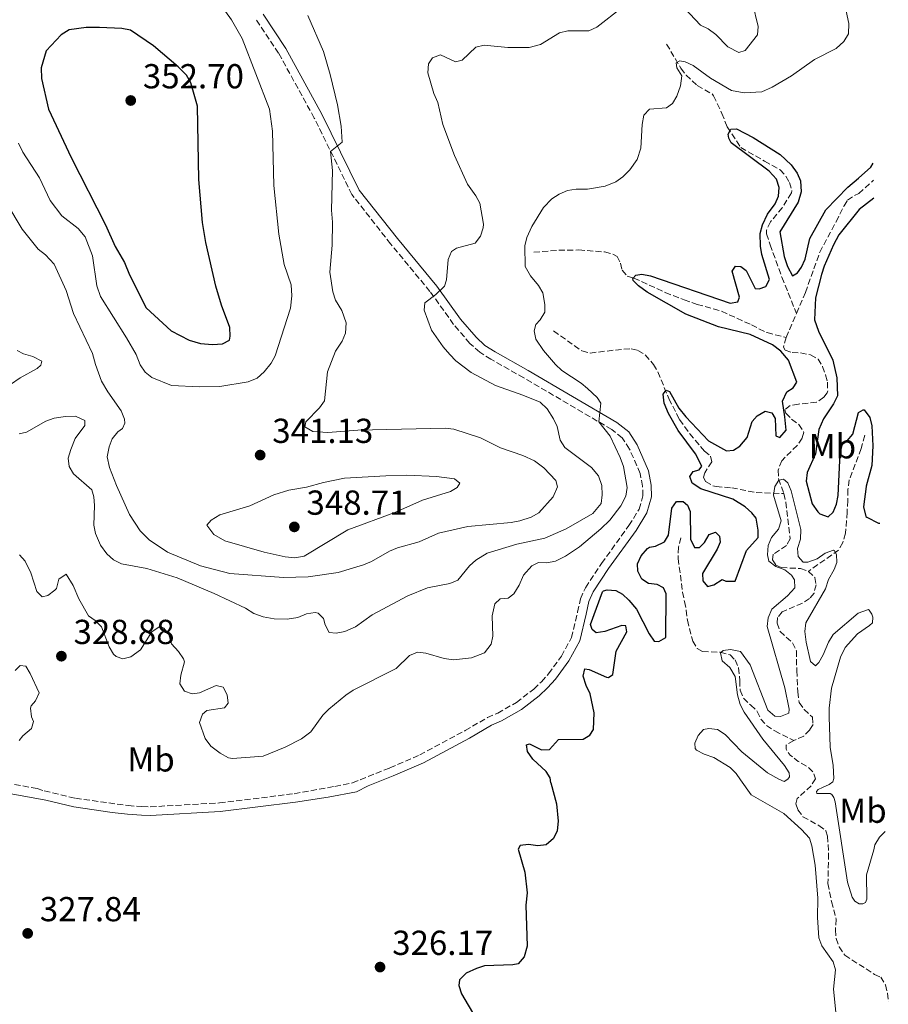
# Model space of a CAD drawing. Units: metres. Extents: x 621981 to 625458, y 4678601 to 4680975.
# Drawn here: x 625195 to 625446, y 4679357 to 4679641 of the extents above; entities that cross this region are included whole.
import ezdxf
from ezdxf.enums import TextEntityAlignment as Align

# ---------------------------------------------------------------- set-up
doc = ezdxf.new("R2010")
doc.units = ezdxf.units.M
doc.header["$MEASUREMENT"] = 0
doc.linetypes.add('DGN Style 3', pattern=[2.435890702152634, 1.739921930109024, -0.6959687720436097])
for name, color, linetype, lineweight in [('Barranco lineal', 142, 'DGN Style 3', 13), ('Camino', 7, 'DGN Style 3', 0), ('Cota de punto acotado terreno', 7, 'Continuous', 0), ('Curva de nivel directora', 30, 'Continuous', 30), ('Curva de nivel intermedia', 30, 'Continuous', 0), ('Etiqueta de uso rústico', 92, 'Continuous', 0), ('Margen derecho', 7, 'Continuous', 0), ('Punto acotado terreno (símbolo)', 7, 'Continuous', 0)]:
    doc.layers.add(name, color=color, linetype=linetype, lineweight=lineweight)
doc.styles.add('Style-Arial', font='arial.ttf')

# ---------------------------------------------------------------- blocks, each defined once
blk = doc.blocks.new('5PATER')
at = {"layer": 'Punto acotado terreno (símbolo)', "linetype": 'Continuous', "lineweight": 0}
h = blk.add_hatch(color=51, dxfattribs=at)
edge = h.paths.add_edge_path()
edge.add_ellipse((0, 0), major_axis=(-0.1095731443231308, -0.1110710700762829), ratio=0.9994222409660317, start_angle=0, end_angle=360)

msp = doc.modelspace()

# ---------------------------------------------------------------- linework, layer by layer
at = {"layer": 'Barranco lineal', "color": 142, "linetype": 'DGN Style 3', "lineweight": 13, "extrusion": (-0.01420341864559048, -0.01277643967372445, 0.9998174960901823), "elevation": -68348.12060471087, "flags": 128}
msp.add_lwpolyline([(625378.5488886635, 4679099.291973228), (625382.8300193578, 4679103.1422875)], dxfattribs=at)
at = {"layer": 'Barranco lineal', "color": 142, "linetype": 'DGN Style 3', "lineweight": 13, "extrusion": (-0.01396108276106219, -0.03276388781192872, 0.9993656066843537), "elevation": -161730.5102384689, "flags": 128}
msp.add_lwpolyline([(-1259056.222974978, 4547300.900075785), (-1259056.222974978, 4547308.481282812)], dxfattribs=at)
at = {"layer": 'Barranco lineal', "color": 142, "linetype": 'DGN Style 3', "lineweight": 13, "elevation": 317.2700000000041, "flags": 128}
msp.add_lwpolyline([(625418.2800000003, 4679432.779999999), (625416.1399999997, 4679431.449999999), (625416.0499999998, 4679430.25), (625417.2699999996, 4679428.539999999), (625419.5700000003, 4679426.74), (625422.2000000002, 4679425.26), (625423.9900000002, 4679423.550000001), (625424.5300000003, 4679421.75)], dxfattribs=at)
at = {"layer": 'Barranco lineal', "color": 142, "linetype": 'DGN Style 3', "lineweight": 13}
for points in [[(625381.6100000005, 4679633.74, 330.6900000000023), (625385.7199999997, 4679626.77, 329.6600000000035), (625387.2199999997, 4679624.800000001, 329.3800000000047), (625390.4600000001, 4679621.75, 328.6300000000047), (625394.7199999997, 4679619.350000001, 327.2899999999936), (625395.1699999999, 4679618.800000001, 327.0800000000018), (625397.5199999996, 4679613.74, 325.5299999999988), (625399.0999999996, 4679609.869999999, 325.0099999999948), (625402.9900000002, 4679603.869999999, 324.0200000000041), (625409.8700000001, 4679599.970000001, 323.9799999999959), (625414.3499999996, 4679597.439999999, 323.4700000000012), (625416.0300000003, 4679595.65, 323.4700000000012), (625417.0099999999, 4679593.800000001, 323.4700000000012), (625417.7300000006, 4679591.359999999, 323.0200000000041), (625417.5999999996, 4679590.779999999, 322.9499999999971), (625414.9800000006, 4679586.529999999, 322.9799999999959), (625411.5599999997, 4679582.449999999, 322.429999999993), (625410.4100000003, 4679580.07, 322.4499999999971), (625410.4199999999, 4679578.970000001, 322.429999999993), (625411.4500000002, 4679575.84, 321.9199999999983), (625414.8799999999, 4679566.449999999, 321.9499999999971), (625419.0700000003, 4679556.029999999, 321.6699999999983)], [(625419.0700000003, 4679556.029999999, 321.6699999999983), (625421.6299999999, 4679562.039999999, 321.9199999999983), (625425.7800000003, 4679573.689999999, 322.9499999999971), (625430.5199999996, 4679582.480000001, 322.4199999999983), (625432.7800000003, 4679587.050000001, 323.1999999999971), (625433.7699999996, 4679588.66, 323.4700000000012), (625435.7999999998, 4679590.050000001, 323.7599999999948), (625437.0499999998, 4679590.619999999, 323.7899999999936)], [(625343.25, 4679573.67, 327.6000000000058), (625350.5, 4679574.220000001, 327.0800000000018), (625356.2400000002, 4679574.32, 326.570000000007), (625363.6900000004, 4679573.75, 325.7799999999988), (625366.0999999996, 4679573.130000001, 325.570000000007), (625367.3099999997, 4679572.430000001, 325.5299999999988), (625368.3200000003, 4679570.5, 325.5299999999988), (625368.7800000003, 4679568.449999999, 325.5299999999988), (625370.2199999997, 4679566.74, 325.0200000000041), (625372.1799999997, 4679566.230000001, 325.0200000000041), (625381.2100000001, 4679562.050000001, 324.0800000000018), (625386.6299999999, 4679559.949999999, 323.3899999999995), (625390.3799999999, 4679558.619999999, 322.9499999999971), (625397.4600000001, 4679556.67, 322.4400000000023), (625406.0700000003, 4679552.689999999, 321.9199999999983), (625410.5800000001, 4679550.460000001, 322.0399999999936), (625416.0999999996, 4679549.060000001, 321.3999999999942)], [(625348.9900000002, 4679550.949999999, 328.8699999999953), (625357.1399999997, 4679545.189999999, 326.2899999999936), (625359.5800000001, 4679544.59, 326.2899999999936), (625369.2599999999, 4679545.730000001, 326.2899999999936), (625371.4199999999, 4679545.76, 325.6499999999942), (625373.3300000001, 4679545.359999999, 325.6499999999942), (625375.4199999999, 4679544.050000001, 325.1199999999953), (625377.8300000001, 4679541.279999999, 325), (625379.1100000005, 4679539.15, 325), (625382.2400000002, 4679531.42, 324.8899999999995), (625385.3499999996, 4679525.359999999, 324.3500000000058), (625388.2699999996, 4679521.310000001, 324.3500000000058), (625392.5099999999, 4679516.289999999, 324.3500000000058), (625394.2699999996, 4679514.850000001, 323.7100000000065), (625394.6399999997, 4679513.210000001, 323.7100000000065), (625392.6100000005, 4679509.970000001, 323.7100000000065), (625392.29, 4679508.75, 323.7100000000065), (625392.8300000001, 4679507.550000001, 323.7100000000065), (625394.9800000006, 4679506.230000001, 323.3000000000029), (625395.8799999999, 4679506.039999999, 323.0599999999977), (625400.3899999997, 4679505.680000001, 321.7700000000041), (625407.4299999997, 4679504.32, 321.1300000000047), (625415.4100000003, 4679504, 319.8500000000058)], [(625416.0999999996, 4679549.060000001, 321.3999999999942), (625415.2800000003, 4679546.230000001, 321.3999999999942), (625415.8200000003, 4679545.369999999, 321.3999999999942), (625417.79, 4679544.76, 321.3999999999942), (625420.25, 4679544.630000001, 320.9199999999983), (625423.1200000001, 4679544.029999999, 320.8800000000047), (625425.2999999998, 4679542.82, 320.8800000000047), (625426.6200000001, 4679540.699999999, 320.8800000000047), (625427.4699999997, 4679538.289999999, 320.8800000000047), (625428, 4679536.15, 320.8800000000047), (625428.0700000003, 4679533.630000001, 320.8800000000047), (625427.9400000004, 4679533.109999999, 320.8800000000047), (625426.9900000002, 4679531.800000001, 320.8800000000047), (625424.8899999997, 4679530.4, 320.8800000000047), (625419.6600000003, 4679529.84, 320.8800000000047), (625417.2300000006, 4679529.470000001, 320.3899999999995), (625415.6799999997, 4679528.15, 320.3699999999953), (625416.0199999996, 4679527.180000001, 320.3699999999953), (625417.6699999999, 4679525.480000001, 320.3699999999953), (625419.75, 4679523.99, 320.3699999999953), (625421.1900000004, 4679521.74, 320.3699999999953), (625420.6799999997, 4679520, 320.3699999999953), (625419.2800000003, 4679517.92, 320.3699999999953), (625414.8200000003, 4679513.52, 320.3699999999953), (625413.79, 4679510.789999999, 320.3699999999953), (625413.9100000003, 4679508.289999999, 320.3699999999953), (625415.4100000003, 4679504, 319.8500000000058)], [(625438.7999999998, 4679520.84, 323.1000000000058), (625437.7300000006, 4679517.02, 322.429999999993), (625434.2999999998, 4679507.980000001, 322.429999999993), (625433.9100000003, 4679505.16, 322.429999999993), (625433.8499999996, 4679502.02, 321.9199999999983), (625433.6900000004, 4679498.66, 321.9199999999983), (625433.2400000002, 4679492.58, 320.8800000000047), (625432.4199999999, 4679489.859999999, 320.8800000000047), (625431.2199999997, 4679487.720000001, 320.3800000000047), (625422.5, 4679481.57, 318.8399999999965)], [(625415.4100000003, 4679504, 319.8500000000058), (625415.9699999997, 4679501.550000001, 319.8500000000058), (625417.25, 4679490.92, 319.3300000000018), (625416.1900000004, 4679489.060000001, 319.3300000000018), (625412.3399999999, 4679486.51, 319.3300000000018), (625412.1399999997, 4679484.880000001, 319.3300000000018), (625413.1399999997, 4679483.380000001, 319.3300000000018), (625414.6699999999, 4679482.65, 319.3300000000018), (625420.2000000002, 4679482.41, 319.3300000000018), (625422.5, 4679481.57, 318.8399999999965)], [(625385.7300000006, 4679491.279999999, 323.4700000000012), (625385.0099999999, 4679488.560000001, 323.4700000000012), (625384.9500000002, 4679485.310000001, 322.9499999999971), (625386.1900000004, 4679475.59, 322.9499999999971), (625386.7800000003, 4679472.880000001, 322.429999999993), (625387.25, 4679470.41, 322.429999999993), (625387.6200000001, 4679467.49, 321.9199999999983), (625389.1299999999, 4679461.449999999, 321.9199999999983), (625390.4600000001, 4679459.300000001, 321.3999999999942), (625391.9900000002, 4679458.460000001, 320.8800000000047), (625397.0700000003, 4679458.220000001, 320.8800000000047), (625399.9100000003, 4679457.5, 320.3699999999953), (625401.3399999999, 4679456.01, 319.8500000000058), (625402.3700000001, 4679453.720000001, 319.8500000000058), (625402.7400000002, 4679450.08, 319.8500000000058), (625402.7800000003, 4679447.26, 319.3300000000018), (625403.7699999996, 4679444.949999999, 319.3300000000018), (625405.8799999999, 4679442.980000001, 319.3300000000018), (625407.75, 4679441.17, 318.820000000007), (625408.7599999999, 4679438.91, 318.820000000007), (625410.4400000004, 4679437.119999999, 318.3500000000058), (625412.8399999999, 4679435.51, 318.3300000000018), (625418.2800000003, 4679432.779999999, 317.2700000000041)], [(625422.5, 4679481.57, 318.8399999999965), (625424.3600000005, 4679479.77, 318.820000000007), (625424.7100000001, 4679477.720000001, 318.820000000007), (625424.1399999997, 4679475.289999999, 318.820000000007), (625422.8200000003, 4679473.789999999, 318.820000000007), (625420.7599999999, 4679472.369999999, 318.820000000007), (625414.9800000006, 4679469.880000001, 318.820000000007), (625413.5999999996, 4679468.230000001, 318.820000000007), (625413.5199999996, 4679466.600000001, 318.820000000007), (625414.3200000003, 4679464.26, 318.320000000007), (625417.9400000004, 4679460.930000001, 318.3000000000029), (625419.04, 4679458.66, 318.3000000000029), (625419.1500000004, 4679452.939999999, 318.3000000000029), (625419.4699999997, 4679446.77, 317.7899999999936), (625419.8399999999, 4679443.74, 317.7899999999936), (625421.2800000003, 4679441.75, 317.2899999999936), (625423.7000000002, 4679439.470000001, 317.2700000000041), (625423.8399999999, 4679437.42, 317.2700000000041), (625422.8899999997, 4679435.880000001, 317.2700000000041), (625421.1900000004, 4679434.060000001, 317.2700000000041), (625418.2800000003, 4679432.779999999, 317.2700000000041)], [(625424.5300000003, 4679421.75, 317.2700000000041), (625423.3200000003, 4679419.720000001, 316.9400000000023), (625419.2599999999, 4679416.01, 316.9400000000023), (625418.8899999997, 4679414.5, 316.9400000000023), (625419.4800000006, 4679412.779999999, 316.9400000000023), (625420.9400000004, 4679410.76, 316.6100000000006), (625425.54, 4679408.230000001, 316.6000000000058), (625427.5199999996, 4679406.710000001, 316.6000000000058), (625428.0499999998, 4679405.199999999, 316.2700000000041), (625428.3099999997, 4679400.130000001, 316.2700000000041), (625428.1600000003, 4679391.460000001, 316.2700000000041), (625429.2000000002, 4679386.26, 316.2700000000041), (625430.5099999999, 4679381.199999999, 315.9400000000023), (625430.2800000003, 4679378.17, 315.9400000000023), (625430.5499999998, 4679375.609999999, 315.9400000000023), (625431.4000000004, 4679373.26, 315.9400000000023), (625433.0300000003, 4679370.83, 315.9400000000023), (625441.5499999998, 4679365.279999999, 316.0899999999965)], [(625441.5499999998, 4679365.279999999, 316.0899999999965), (625443.4199999999, 4679364.5, 316.0500000000029), (625444.7300000006, 4679362.25, 316.0099999999948), (625445.29, 4679359.810000001, 315.9700000000012), (625445.5599999997, 4679357.33, 315.9199999999983)]]:
    msp.add_polyline3d(points, dxfattribs=at)
at = {"layer": 'Camino', "color": 7, "linetype": 'DGN Style 3', "lineweight": 0}
for points in [[(625285.9099999988, 4679419.530000003, 327.2499999999999), (625290.9600000002, 4679420.550000003, 327.2499999999999), (625301.7600000007, 4679424.88, 326.7400000000052), (625310.3599999994, 4679428.61, 326.7400000000052), (625323.48, 4679435.630000001, 327.2499999999999), (625329.9100000005, 4679439.38, 326.2200000000011), (625332.8799999988, 4679440.670000004, 326.2200000000011), (625338.3099999982, 4679443.770000001, 326.2200000000011), (625343.2500000001, 4679447.600000002, 326.2200000000011), (625345.4899999975, 4679449.730000001, 326.2200000000011), (625347.5700000008, 4679452.020000001, 326.2200000000011), (625351.2699999999, 4679457.06, 326.2200000000011), (625354.1700000013, 4679462.469999999, 326.2200000000011), (625355.9400000015, 4679469.780000002, 326.2200000000011), (625356.7300000006, 4679473.670000004, 325.6999999999972), (625358.1900000002, 4679476.870000003, 325.6999999999972), (625362.8199999991, 4679483.850000002, 326.2200000000011), (625370.7299999995, 4679494.77, 327.2499999999999), (625373.6399999997, 4679499.520000001, 326.7400000000052), (625374.7600000016, 4679503.41, 326.7400000000052), (625374.6599999989, 4679506.170000004, 326.7400000000052), (625373.9499999981, 4679509.830000003, 326.7400000000052), (625370.8999999971, 4679516.870000003, 327.7700000000042), (625368.8200000006, 4679520.13, 328.800000000003), (625365.8000000009, 4679522.49, 329.3200000000071), (625340.4299999992, 4679537.410000003, 332.9299999999931), (625330.9099999998, 4679542.81, 332.9299999999931), (625327.6799999998, 4679544.789999999, 333.449999999997), (625324.839999999, 4679547.38, 333.449999999997), (625320.1499999973, 4679552.850000002, 333.449999999997), (625313.3199999988, 4679562.38, 335.5200000000042), (625301.9699999986, 4679576.109999999, 336.550000000003), (625290.8199999996, 4679590.289999999, 338.1000000000058), (625279.9600000009, 4679612.4, 341.1999999999971), (625269.6499999978, 4679631.13, 343.7799999999989), (625263.2100000004, 4679640.800000003, 343.7799999999989)], [(625193.4599999995, 4679420.070000002, 326.7400000000052), (625200.0199999998, 4679418.899999999, 327.2499999999999), (625202.0699999994, 4679418.210000002, 327.1000000000059)], [(625202.0699999994, 4679418.210000002, 327.1000000000059), (625211.0599999992, 4679416.080000003, 327.1000000000059), (625226.2499999995, 4679413.960000001, 327.1000000000059), (625230.2500000005, 4679413.690000002, 327.7500000000001), (625232.6499999989, 4679413.63, 327.7500000000001), (625252.609999999, 4679414.75, 327.7500000000001), (625274.1600000006, 4679417.410000003, 327.8099999999976), (625285.9099999988, 4679419.530000003, 327.2499999999999)]]:
    msp.add_polyline3d(points, dxfattribs=at)
at = {"layer": 'Curva de nivel directora', "color": 30, "linetype": 'Continuous', "lineweight": 30, "flags": 128}
for points, elevation in [([(625218.0199999996, 4679638.529999999), (625214.1900000008, 4679638.480000001), (625209.2199999997, 4679637.860000002), (625206.9100000008, 4679636.420000002), (625202.5999999992, 4679631.800000002), (625201.1399999995, 4679626.930000001), (625201.2099999988, 4679623.820000002), (625203.2999999986, 4679615.000000002), (625209.7699999996, 4679600.980000001), (625219.6799999981, 4679581.619999999), (625222.480000001, 4679575.28), (625225.1599999988, 4679570.75), (625226.5999999982, 4679567.12), (625231.4100000006, 4679557.62), (625238.6199999991, 4679551.030000002), (625243.8899999997, 4679548.330000001), (625247.1500000008, 4679547.32), (625250.5700000006, 4679547.050000003), (625253.5099999999, 4679547.270000001), (625255.4900000002, 4679548.260000002), (625255.7299999993, 4679549.470000001), (625255.5899999986, 4679551.980000001), (625253.1599999989, 4679558.440000001), (625251.5099999993, 4679563.880000001), (625248.6399999993, 4679576.520000001), (625247.7499999999, 4679582.27), (625246.6299999999, 4679594.630000004), (625246.2199999987, 4679615.850000001), (625244.339999999, 4679622.59), (625243.0699999993, 4679624.74), (625240.7000000001, 4679627.190000001), (625233.5899999999, 4679633.220000001), (625226.9400000002, 4679637.730000001), (625224.4799999993, 4679638.230000002), (625218.0199999996, 4679638.529999999)], 350), ([(625416.7999999988, 4679542.52), (625414.5199999989, 4679545.140000002), (625412.1899999998, 4679546.949999999), (625405.6999999988, 4679549.960000004), (625396.5300000003, 4679552.160000003), (625387.12, 4679555.83), (625375.98, 4679562.16), (625373.4999999988, 4679564.000000002), (625371.9199999986, 4679565.539999999), (625371.8299999991, 4679566.060000001), (625372.759999999, 4679567.02), (625374.4899999991, 4679567.310000001), (625376.9500000001, 4679566.86), (625399.9199999986, 4679558.970000001), (625402.1699999995, 4679559.350000001), (625402.6700000003, 4679560.750000002), (625400.5600000002, 4679568.160000001), (625401.49, 4679569.650000002), (625403.0500000002, 4679569.59), (625404.5399999988, 4679568.4), (625407.1299999993, 4679563.240000002), (625408.2600000004, 4679563.09), (625410.2400000007, 4679563.810000001), (625411.2499999988, 4679565.820000002), (625409.0599999983, 4679572.980000001), (625408.6499999993, 4679575.45), (625408.6000000001, 4679579.109999999), (625409.2799999996, 4679581.61), (625410.6799999988, 4679584.680000001), (625412.9000000006, 4679587.59), (625413.9099999988, 4679589.880000001), (625414.0299999993, 4679592.380000002), (625413.35, 4679594.789999999), (625411.1799999995, 4679597.100000001), (625400.2199999981, 4679605.24), (625399.5900000001, 4679606.62), (625399.4000000001, 4679607.740000002), (625400.16, 4679609.140000002), (625401.7200000002, 4679609.250000001), (625406.6100000008, 4679606.810000002), (625414.3499999989, 4679601.850000001), (625417.5699999998, 4679598.850000001), (625419.2499999985, 4679596.53), (625420.27, 4679594.240000002), (625420.4299999987, 4679591.100000001), (625419.51, 4679588.100000001), (625414.2399999994, 4679579.560000001), (625415.48, 4679572.470000001), (625416.479999999, 4679569.54), (625417.9099999998, 4679566.880000001), (625419.3699999992, 4679567.680000001), (625420.5499999993, 4679569.350000001), (625421.5700000008, 4679571.640000002), (625422.9299999998, 4679577.62), (625427.5700000002, 4679585.92), (625433.8699999988, 4679592.430000001), (625436.9299999988, 4679595.03)], 325), ([(625436.9299999988, 4679595.03), (625440.5000000006, 4679598.220000003), (625441.2400000005, 4679599.380000004)], 325), ([(625441.4199999992, 4679589.270000001), (625437.1900000003, 4679586.020000001)], 325), ([(625437.1900000003, 4679586.020000001), (625431.3200000008, 4679578.7), (625429.7200000003, 4679575.820000002), (625427.0400000003, 4679569.630000002), (625426.3099999994, 4679567.24), (625424.5899999985, 4679560.49), (625424.2599999999, 4679554.170000001), (625425.3999999998, 4679550.880000001), (625429.5599999994, 4679542.550000001), (625430.6799999992, 4679537.45), (625430.9299999997, 4679532.190000001), (625429.7599999984, 4679529.900000001), (625426.8599999994, 4679525.57), (625425.4800000002, 4679522.520000001), (625424.5300000003, 4679515.520000001), (625422.19, 4679510.109999999), (625421.8999999994, 4679507.619999999), (625423.5800000003, 4679501.07), (625425.1899999996, 4679498.710000002), (625425.8499999989, 4679498.130000001), (625428.2000000004, 4679497.300000002), (625429.6499999987, 4679498.62), (625430.639999999, 4679500.92), (625431.0599999991, 4679503.45), (625431.639999998, 4679515.550000002), (625432.2500000005, 4679517.970000001), (625432.4599999984, 4679518.340000002), (625433.7399999992, 4679519.220000002), (625435.2999999993, 4679521.2), (625436.9899999991, 4679527.420000001), (625438.2799999989, 4679528.220000001), (625438.6199999986, 4679528.200000001)], 325), ([(625414.2300000006, 4679520.210000002), (625416.1100000005, 4679522.32), (625415.699999999, 4679526.189999999), (625415.0300000008, 4679530.699999999), (625416.3200000004, 4679533.42), (625418.0799999996, 4679534.550000001), (625419.1599999992, 4679536.170000002), (625416.7999999988, 4679542.52)], 325), ([(625348.1899999998, 4679420.520000001), (625348.0099999988, 4679421.949999999), (625346.8099999985, 4679423.779999999), (625342.9799999996, 4679427.36), (625341.4299999984, 4679429.630000002), (625341.1899999992, 4679431.490000002), (625342.0900000001, 4679431.850000001), (625345.5399999989, 4679430.050000002), (625347.8300000001, 4679430.17), (625350.4299999995, 4679433.070000002), (625357.4900000005, 4679433.140000001), (625359.4199999995, 4679434.300000001), (625360.4799999989, 4679435.960000002), (625360.7299999993, 4679440.760000001), (625359.5800000003, 4679446.210000002), (625358.3699999988, 4679448.619999999), (625357.5499999986, 4679451.29), (625357.989999999, 4679453.420000001), (625359.2499999995, 4679453.220000002), (625364.2499999997, 4679451.060000001), (625364.7900000005, 4679450.970000001), (625366.0699999991, 4679451.82), (625367.0899999985, 4679458.580000003), (625370.1599999995, 4679464.100000001), (625369.8299999987, 4679465.87), (625368.7099999988, 4679465.939999999), (625363.749999999, 4679464.260000001), (625361.2799999992, 4679463.850000001), (625360.0999999989, 4679464.76), (625359.6899999998, 4679466.230000001), (625363.1499999999, 4679475.680000001), (625363.4299999994, 4679475.990000002), (625364.4699999987, 4679476.220000002), (625366.9599999987, 4679476.050000002), (625368.8600000008, 4679474.95), (625370.7499999995, 4679473.310000001), (625372.8799999997, 4679470.640000001), (625376.57, 4679463.500000001), (625377.9800000003, 4679461.390000002), (625379.3499999982, 4679461.34), (625381.4099999992, 4679462.5), (625381.5099999997, 4679475.07), (625380.7000000007, 4679476.87), (625378.8699999999, 4679477.800000002), (625376.3499999987, 4679478.100000001), (625374.4299999987, 4679479.370000001), (625373.2899999986, 4679481.600000001), (625373.2300000006, 4679483.77), (625374.2299999997, 4679486.050000002), (625376.0599999981, 4679488.190000001), (625376.6999999996, 4679488.590000001), (625378.4299999997, 4679488.880000002), (625381.0099999991, 4679490.130000001), (625382.1899999992, 4679492.060000001), (625383.1500000004, 4679499.810000001), (625384.4600000002, 4679501.710000002), (625386.369999999, 4679501.74), (625387.5999999985, 4679500.720000002), (625388.4099999998, 4679498.83), (625388.5399999993, 4679490.859999999), (625389.619999999, 4679488.45), (625391.0899999996, 4679488.480000001), (625392.5400000003, 4679489.890000002), (625393.8899999983, 4679492.25), (625395.6999999986, 4679492.880000001), (625396.8399999986, 4679491.77), (625397.0399999997, 4679490.039999999), (625396.2100000004, 4679487.949999999), (625391.9900000005, 4679480.949999999), (625392.0199999996, 4679478.87), (625393.4299999999, 4679477.25), (625395.2499999994, 4679477.710000004), (625397.6499999999, 4679479.220000002), (625398.6899999992, 4679478.720000001), (625401.3800000005, 4679478.760000001), (625404.6599999995, 4679487.640000002), (625408.019999999, 4679491.350000001), (625407.99, 4679493.510000001), (625407.4199999999, 4679496.880000002), (625406.1799999994, 4679498.510000001), (625404.3099999985, 4679500.170000002), (625400.6600000008, 4679502.4), (625391.5099999999, 4679505.380000002), (625388.9699999985, 4679507.070000002), (625388.3299999993, 4679508.970000002), (625389.2599999991, 4679510.370000001), (625390.9899999991, 4679510.830000001), (625391.7499999991, 4679511.970000001), (625389.8899999994, 4679515.470000002), (625384.9000000005, 4679522.210000004), (625382.149999999, 4679527.15), (625380.8899999983, 4679530.160000001), (625380.5899999988, 4679532.670000001), (625381.4400000004, 4679533.890000002), (625382.4799999997, 4679533.480000001), (625385.1599999998, 4679528.67), (625387.1099999989, 4679526.189999999), (625393.7099999993, 4679519.270000001), (625398.8700000005, 4679516.33), (625400.8599999996, 4679516.530000002), (625402.7500000006, 4679517.690000001)], 325), ([(625402.7500000006, 4679517.690000001), (625404.8799999985, 4679520.230000001), (625406.2699999989, 4679524.850000001), (625407.7199999995, 4679526.430000001), (625410.0399999997, 4679527.77), (625411.9500000007, 4679527.28), (625412.9299999997, 4679525.730000001), (625413.0999999995, 4679520.710000001), (625414.2300000006, 4679520.210000002)], 325), ([(625438.6199999986, 4679528.200000001), (625440.2199999989, 4679526.01), (625440.8499999993, 4679523.59), (625441.1199999999, 4679517.78), (625440.78, 4679512.080000001), (625439.1699999984, 4679506.170000001)], 325), ([(625439.1699999984, 4679506.170000001), (625439.1500000006, 4679506.050000003), (625438.3799999994, 4679500.240000002), (625439.1199999992, 4679497.390000001), (625439.3899999997, 4679497.220000001)], 325), ([(625439.3899999997, 4679497.220000001), (625442.7000000001, 4679495.5), (625443.1000000001, 4679495.480000002)], 325), ([(625348.1899999998, 4679420.520000001), (625349.8799999997, 4679414.52), (625350.2899999986, 4679409.49), (625350.0099999993, 4679406.689999999), (625348.9599999988, 4679404.440000001), (625346.88, 4679402.670000001), (625344.4900000006, 4679402.350000001), (625341.7900000005, 4679402.750000001), (625339.3099999995, 4679402.51), (625338.7399999995, 4679401.420000001), (625340.6699999986, 4679394.750000002), (625341.3700000005, 4679388.779999999), (625341.0199999993, 4679385.240000002), (625341.3899999983, 4679373.45), (625340.5399999989, 4679370.360000002), (625338.8099999988, 4679368.289999999), (625337.2799999999, 4679367.980000001), (625329.0900000002, 4679367.76), (625326.7199999987, 4679366.99), (625323.7599999993, 4679365.600000001), (625321.8599999994, 4679363.670000001), (625321.6399999983, 4679362.070000002), (625322.4299999994, 4679359.680000002), (625326.5499999989, 4679352.67)], 325)]:
    msp.add_lwpolyline(points, dxfattribs=dict(at, elevation=elevation))
at = {"layer": 'Curva de nivel intermedia', "color": 30, "linetype": 'Continuous', "lineweight": 0, "flags": 128}
for points, elevation in [([(625383.7800000006, 4679647.340000001), (625391.3600000001, 4679639.230000001), (625393.5900000008, 4679638.109999999), (625395.7900000003, 4679636.459999999), (625399.2500000005, 4679632.949999998), (625402.4000000019, 4679631.350000001), (625404.2999999997, 4679631.899999999), (625407.8600000002, 4679636.380000001), (625408.000000001, 4679638.810000001), (625406.4200000007, 4679645.539999999)], 334.9999999999999), ([(625253.1299999999, 4679644.88), (625256.0700000013, 4679640.689999999), (625259.1800000004, 4679635.310000001), (625267.0100000004, 4679614.99), (625267.8600000021, 4679608.630000002), (625268.3200000002, 4679592.949999999), (625269.6900000003, 4679578.880000001), (625271.2800000017, 4679570.100000001), (625273.2500000009, 4679564.289999999), (625273.47, 4679561.08), (625273.0699999998, 4679557.49), (625268.6900000012, 4679543.810000001), (625267.4700000008, 4679541.63), (625265.4500000002, 4679539.16), (625263.4500000018, 4679537.359999998), (625260.9000000015, 4679536.31), (625252.6700000016, 4679534.970000001), (625246.7100000004, 4679534.789999999), (625238.8, 4679535.190000001), (625233.0600000002, 4679537.49), (625231.12, 4679539.06), (625229.7000000007, 4679541.199999998), (625228.5700000019, 4679544.130000001), (625225.8200000004, 4679548.95), (625218.3200000013, 4679560.880000001), (625217.2000000017, 4679563.970000001), (625215.9800000011, 4679572.619999998), (625213.8200000019, 4679578.099999999), (625211.8799999995, 4679580.499999999), (625207.1299999999, 4679584.179999999), (625203.7200000011, 4679588.609999998), (625200.6600000013, 4679595.180000001), (625195.86, 4679602.519999999), (625194.6100000006, 4679605.149999999)], 345.0000000000001), ([(625332.2000000017, 4679535.190000001), (625325.2100000001, 4679538.970000001), (625320.8300000012, 4679542.359999998), (625319.060000001, 4679544.150000001), (625317.1200000008, 4679546.38), (625313.7500000002, 4679551.179999999), (625311.6600000003, 4679556.949999999), (625311.8900000005, 4679559.029999998), (625315.030000001, 4679561.449999999), (625317.5299999998, 4679563.890000001), (625318.110000001, 4679565.720000001), (625318.6200000006, 4679571.529999999), (625319.5300000004, 4679573.850000001), (625320.99, 4679574.859999998), (625326.3400000011, 4679576.329999999), (625327.8699999999, 4679578.26), (625328.7000000014, 4679580.67), (625328.7700000006, 4679581.74), (625327.7200000001, 4679587.789999999), (625326.530000001, 4679589.99), (625324.1700000007, 4679593.279999998), (625320.390000001, 4679601.62), (625317.0400000004, 4679610.58), (625315.6400000011, 4679616.88), (625314.480000001, 4679619.460000001), (625312.730000001, 4679625.409999998), (625312.9500000001, 4679628.02), (625314.0499999997, 4679629.77), (625316.3800000009, 4679630.67), (625320.7400000019, 4679628.659999998), (625322.6399999994, 4679629.119999999), (625326.5700000012, 4679632.829999999), (625329.0099999999, 4679633.390000001), (625335.750000001, 4679632.710000001), (625341.9900000016, 4679632.729999999), (625345.1800000013, 4679633.640000001), (625350.6700000009, 4679636.940000001), (625353.1000000006, 4679637.57), (625359.1500000012, 4679637.590000001), (625361.4500000011, 4679638.580000001), (625368.8300000017, 4679644.42)], 334.9999999999999), ([(625384.3399999995, 4679628.289999997), (625385.3699999999, 4679628.909999999), (625386.9400000012, 4679628.59), (625389.2300000022, 4679627.600000001), (625394.2900000005, 4679623.859999999), (625400.3299999998, 4679620.310000001), (625403.9800000022, 4679619.680000001), (625409.0600000005, 4679619.99), (625412.1000000003, 4679621.32), (625417.5900000001, 4679624.579999999), (625424.270000001, 4679629.269999999), (625430.5400000006, 4679632.49), (625432.7600000001, 4679634.52), (625434.1000000013, 4679636.689999999), (625434.1500000004, 4679639.66), (625432.8400000005, 4679645.960000001)], 330), ([(625221.6300000016, 4679519.819999998), (625220.7399999998, 4679517.489999999), (625220.2100000001, 4679514.630000001), (625220.9200000009, 4679511.58), (625222.8900000001, 4679506.32), (625226.6600000008, 4679497.980000001), (625229.7600000009, 4679493.23), (625232.3000000002, 4679490.699999999), (625237.5599999997, 4679487.119999998), (625247.0900000003, 4679483.140000001), (625255.6199999999, 4679480.949999999), (625271.1200000008, 4679479.809999999), (625278.1500000004, 4679479.999999999), (625286.8200000008, 4679481.230000001), (625294.1299999999, 4679483.460000001), (625296.4400000009, 4679484.4), (625301.6900000013, 4679487.399999999), (625304.0000000005, 4679488.359999998), (625310.2200000008, 4679490.130000001), (625315.810000001, 4679492.560000001), (625324.2199999997, 4679494.519999999), (625336.7100000001, 4679495.659999998), (625339.2699999993, 4679496.13), (625342.5100000004, 4679497.230000001), (625344.7099999997, 4679498.449999998), (625348.8300000014, 4679503.050000001), (625350.0800000008, 4679505.930000001), (625349.6200000005, 4679507.829999999), (625346.2000000007, 4679511.499999999), (625343.5200000005, 4679513.449999998), (625340.1100000018, 4679515), (625333.7000000014, 4679517.189999998), (625327.9400000013, 4679520.13), (625320.2099999998, 4679522.600000001), (625317.7000000019, 4679522.880000001), (625292.5499999995, 4679522.34), (625283.9100000005, 4679521.619999998), (625279.5600000009, 4679521.96), (625277.2000000004, 4679523.310000001), (625277.5300000013, 4679524.699999998), (625281.4500000018, 4679528.750000001), (625282.9500000017, 4679530.749999999), (625283.7899999998, 4679539.180000001), (625286.120000001, 4679545.109999999), (625287.9800000008, 4679548), (625288.9400000019, 4679550.310000001), (625289.19, 4679553.3), (625287.9500000017, 4679556.810000001), (625286.0600000008, 4679559.84), (625285.3299999998, 4679562.249999999), (625284.4600000004, 4679567.949999999), (625285.0700000006, 4679575.740000002), (625285.1800000002, 4679582.350000001), (625284.9499999998, 4679585.810000001), (625285.2000000002, 4679597.25), (625284.6000000011, 4679602.699999999), (625288.020000001, 4679605.439999999), (625287.6800000012, 4679610.029999998), (625286.6300000007, 4679616.159999999), (625284.560000001, 4679624.98), (625282.5700000017, 4679631.600000001), (625278.07, 4679641.940000001)], 340.0000000000001), ([(625242.5100000005, 4679455.430000001), (625241.440000002, 4679451.599999999), (625241.1800000005, 4679449.100000001), (625242.4700000002, 4679447.019999999), (625244.73, 4679446.189999999), (625246.810000001, 4679446.489999999), (625251.63, 4679448.640000001), (625253.6300000005, 4679448.15), (625254.8300000008, 4679445.959999999), (625255.0900000001, 4679443.499999999), (625254.0700000008, 4679442.180000001), (625248.9700000002, 4679441.409999998), (625247.6900000017, 4679440.350000001), (625246.8500000013, 4679437.98), (625248.4400000004, 4679433.349999999), (625250.1300000002, 4679431.119999998), (625252.8300000003, 4679429.079999999), (625255.24, 4679427.77), (625256.3799999999, 4679427.579999999), (625265.1799999997, 4679428.199999998), (625271.5800000012, 4679430.850000001), (625276.2599999995, 4679433.220000002), (625278.9599999996, 4679435.220000001), (625282.4300000009, 4679440.039999999), (625284.2000000011, 4679441.810000001), (625289.1000000006, 4679445.859999998), (625291.1799999994, 4679447.249999999), (625303.530000001, 4679453.539999999), (625307.4600000004, 4679457.33), (625309.6900000012, 4679458.230000001), (625312.1800000012, 4679457.989999999), (625317.4299999992, 4679456.449999999), (625320.1300000016, 4679456.060000001), (625325.3500000008, 4679456.619999999), (625329.020000001, 4679458.11), (625330.97, 4679460.570000002), (625331.4500000007, 4679462.909999999), (625331.2699999996, 4679468.720000001), (625332.0800000009, 4679472.199999998), (625333.6200000009, 4679473.609999998), (625335.8700000017, 4679473.820000002), (625337.5000000012, 4679475.050000001), (625339.0999999995, 4679477.59), (625340.36, 4679480.470000001), (625342.7400000005, 4679483.2), (625344.6300000015, 4679484.09), (625347.0600000012, 4679484.039999999), (625349.4999999997, 4679484.539999999), (625352.3899999998, 4679485.929999999), (625356.5100000014, 4679488.699999998), (625362.6700000016, 4679493.819999999), (625365.230000001, 4679496.380000001), (625368.3700000013, 4679500.5), (625369.88, 4679503.300000001), (625370.2100000009, 4679505.779999999), (625369.1500000014, 4679511.800000001), (625368.1600000013, 4679514.460000001), (625365.3600000006, 4679520.55), (625362.0900000005, 4679524.75), (625362.6100000013, 4679530.13), (625361.5400000006, 4679531.75), (625358.8200000003, 4679534.31), (625356.9100000015, 4679535.930000001), (625351.3700000005, 4679539.56), (625349.5600000002, 4679541.289999997), (625346.1200000001, 4679545.359999998), (625343.8600000005, 4679548.63), (625343.390000001, 4679550.960000002), (625343.8800000004, 4679552.789999999), (625345.1600000013, 4679554.189999999), (625346.4500000009, 4679556.34), (625346.4700000011, 4679558.630000001), (625345.9000000011, 4679561.919999998), (625344.6300000015, 4679564.070000002), (625342.3499999993, 4679566.880000001), (625340.8400000005, 4679569.55), (625340.74, 4679575.52), (625341.300000001, 4679577.949999999), (625342.6900000013, 4679581.099999999), (625346.1100000012, 4679586.609999998), (625348.5000000005, 4679589.069999999), (625350.6200000017, 4679590.399999999), (625353.0500000013, 4679591.49), (625355.5200000012, 4679591.87), (625358.76, 4679591.84), (625363.8600000007, 4679592.699999999), (625366.9600000009, 4679593.96), (625369.0000000016, 4679595.41), (625371.0300000012, 4679597.409999998), (625373.0800000008, 4679600.390000001), (625374.2000000007, 4679603.75), (625374.5800000007, 4679610.55), (625375.05, 4679613.24), (625376.6700000005, 4679614.999999999), (625381.6100000005, 4679615.34), (625383.3200000002, 4679616.58), (625384.5499999997, 4679618.75), (625385.5800000001, 4679621.720000001), (625385.9600000001, 4679624.589999998), (625384.5300000017, 4679626.929999999), (625384.3399999995, 4679628.289999997)], 330.0000000000001), ([(625186.9900000008, 4679594.640000001), (625195.7000000014, 4679580.300000001), (625200.3100000003, 4679574.580000001), (625202.4200000003, 4679572.88), (625204.8900000001, 4679570.230000001), (625208.3400000012, 4679562.59), (625210.5000000005, 4679556.029999998), (625216.0100000004, 4679544.439999999), (625216.7900000003, 4679541.310000001), (625218.5600000005, 4679536.5), (625220.350000001, 4679533.409999998), (625224.2800000004, 4679527.92), (625225.2000000012, 4679525.539999999), (625225.2900000006, 4679524.380000001), (625224.6200000001, 4679522.81), (625223.25, 4679521.84), (625221.6300000016, 4679519.819999998)], 340.0000000000001), ([(625194.1900000004, 4679545.279999999), (625196.0299999999, 4679544.359999998), (625198.7300000022, 4679543.619999999), (625201.3499999996, 4679542.279999998), (625201.1100000005, 4679541.06), (625199.9900000007, 4679540.09), (625195.1000000001, 4679537.409999999), (625192.3600000021, 4679535.460000001)], 334.9999999999999), ([(625194.8400000008, 4679521.289999999), (625196.9100000006, 4679521.759999999), (625202.4900000019, 4679524.880000002), (625204.9000000014, 4679525.789999999), (625208.1900000017, 4679526.27), (625211.0500000003, 4679526.320000002), (625213.7500000005, 4679525.149999999), (625213.7700000005, 4679523.67), (625211.01, 4679519.939999999), (625209.7300000016, 4679516.77), (625208.9900000017, 4679514.24), (625209.2000000018, 4679511.819999999), (625210.5300000019, 4679509.680000001), (625215.8, 4679505.08), (625216.360000001, 4679503.100000001), (625216.5700000012, 4679500.599999999), (625216.4000000014, 4679494.949999998), (625216.8799999997, 4679492.51), (625218.2499999999, 4679489.13), (625220.150000002, 4679486.630000001), (625222.0400000007, 4679484.949999998), (625224.3400000007, 4679483.759999999), (625231.6800000012, 4679482.369999998), (625240.3800000004, 4679479.74), (625251.1100000015, 4679475.23), (625260.1000000014, 4679470.96), (625262.4700000007, 4679469.440000001), (625265.2500000012, 4679468.439999999), (625268.3800000005, 4679467.890000001), (625272.110000001, 4679467.769999998), (625275.2200000001, 4679468.26), (625277.7200000013, 4679469.33), (625280.2300000014, 4679469.699999999), (625281.0899999997, 4679469.480000001), (625282.5899999995, 4679467.939999998), (625283.0499999999, 4679466.13), (625284.2500000002, 4679463.930000001), (625286.2999999999, 4679463.749999999), (625288.7400000007, 4679464.23), (625291.85, 4679465.54), (625296.7000000002, 4679469.029999998), (625306.9200000018, 4679474.51), (625312.5700000002, 4679476.82), (625319.0800000011, 4679478.05), (625321.4100000003, 4679479), (625324.7100000015, 4679483.169999998), (625326.5800000001, 4679484.829999999), (625329.800000001, 4679486.800000001), (625338.390000001, 4679489.449999999), (625346.5100000012, 4679491.139999999), (625352.610000001, 4679493.84), (625360.2799999999, 4679498.24), (625362.7200000008, 4679501.189999999), (625363.0200000004, 4679503.679999999), (625362.8799999994, 4679506.380000001), (625361.9500000018, 4679509.17), (625359.9400000002, 4679511.509999999), (625352.24, 4679517.310000001), (625350.8499999997, 4679519.4), (625349.9800000002, 4679523.34), (625349.0100000001, 4679525.639999999), (625347.1200000015, 4679528.489999999), (625345.1000000008, 4679530.369999999), (625340.1500000021, 4679532.439999999), (625332.2000000017, 4679535.190000001)], 334.9999999999999), ([(625274.3700000008, 4679485.46), (625271.5099999999, 4679485.759999999), (625265.4800000014, 4679487.09), (625254.1600000003, 4679490.359999999), (625250.9400000017, 4679492.17), (625248.9400000012, 4679494.900000001), (625250.2500000009, 4679496.359999998), (625252.740000001, 4679497.880000001), (625261.4, 4679500.520000001), (625268.270000001, 4679503.619999998), (625272.6400000007, 4679505.04), (625277.69, 4679505.889999999), (625282.5800000007, 4679507.25), (625288.6600000003, 4679508.470000001), (625300.5500000014, 4679509.11), (625306.6199999999, 4679509.310000001), (625315.2099999997, 4679508.929999999), (625320.4199999999, 4679508.23), (625321.9100000008, 4679507.039999999), (625321.1500000008, 4679505.730000001), (625319.2599999999, 4679504.66), (625311.22, 4679502.159999998), (625303.1799999999, 4679498.609999999), (625289.6600000015, 4679493.54), (625277.0199999994, 4679485.949999999), (625274.3700000008, 4679485.46)], 345.0000000000001), ([(625416.5300000005, 4679421.619999998), (625417.1000000006, 4679422.269999999), (625416.990000001, 4679423.480000001), (625415.5700000017, 4679425.53), (625409.3900000014, 4679433.149999999), (625403.9800000022, 4679440.939999999), (625402.8500000013, 4679443.17), (625402.0800000001, 4679445.939999999), (625401.3899999994, 4679451.21), (625399.8700000017, 4679453.789999999), (625397.5899999996, 4679455.74), (625397.1200000002, 4679458.079999999), (625397.8900000014, 4679458.689999999), (625400.0500000005, 4679458.99), (625402.9200000005, 4679458.430000001), (625405.6800000009, 4679454.609999999), (625410.8100000008, 4679441.489999999), (625412.8300000012, 4679439.789999999), (625414.4800000008, 4679439.730000001), (625416.8900000004, 4679440.630000001), (625416.9599999997, 4679441.84), (625415.7300000003, 4679447.980000001), (625410.6000000006, 4679465.66), (625410.9200000003, 4679468.13), (625411.9800000018, 4679470.679999999), (625416.5199999993, 4679474.500000001), (625418.5700000012, 4679476.87), (625418.530000001, 4679479.119999998), (625417.6400000014, 4679480.5), (625415.6699999999, 4679482.029999998), (625413.0999999995, 4679483.019999999), (625411.0800000011, 4679484.489999999), (625410.7000000011, 4679486.359999998), (625410.9200000003, 4679489.05), (625411.820000001, 4679491.380000001), (625413.8799999997, 4679493.779999999), (625414.6399999995, 4679496.180000001), (625412.4300000012, 4679503.569999999), (625412.8100000012, 4679506.059999999), (625414.0000000002, 4679507.9), (625415.29, 4679508.180000001), (625416.610000001, 4679507.17), (625417.5000000006, 4679504.83), (625420.3500000006, 4679493.679999999), (625420.2499999999, 4679490.849999999), (625419.3400000001, 4679488.15), (625419.5500000003, 4679485.9), (625420.9600000007, 4679484.190000001), (625422.350000001, 4679484.21), (625425.0199999998, 4679485.210000002), (625427.3300000009, 4679486.800000001), (625429.7600000005, 4679487.65), (625429.9999999999, 4679487.539999999), (625430.63, 4679486.419999998), (625430.7500000007, 4679484.09), (625429.9200000014, 4679482.08), (625428.3200000012, 4679479.189999999), (625427.4100000013, 4679476.579999999), (625421.7600000009, 4679466.699999999), (625421.5000000015, 4679464.21), (625421.8400000012, 4679461.099999999), (625423.1500000011, 4679455.550000001), (625424.5599999992, 4679454.359999999), (625425.4900000015, 4679455.32), (625426.7800000011, 4679457.470000001), (625428.3500000001, 4679461.17), (625429.6300000009, 4679463.329999999), (625436.8799999997, 4679469.539999999), (625439.8099999999, 4679470.54), (625440.0800000003, 4679470.380000001)], 319.9999999999999), ([(625194.880000001, 4679486.380000001), (625196.5500000007, 4679484.51), (625198.1700000013, 4679481.140000002), (625199.89, 4679475.720000001), (625201.4900000005, 4679474.259999999), (625203.130000001, 4679474.639999999), (625205.1400000005, 4679476.13), (625205.6100000021, 4679476.67), (625206.2600000004, 4679479.279999999), (625208.4000000017, 4679480.789999999), (625210.4000000021, 4679477.480000001), (625212.0600000008, 4679473.649999999), (625214.8300000001, 4679468.759999998), (625216.7600000012, 4679467.399999999), (625218.5200000004, 4679465.59), (625220.78, 4679459.76), (625222.0700000019, 4679457.679999999), (625222.8099999997, 4679457.02), (625224.7300000018, 4679456.359999999), (625227.0600000009, 4679456.909999999), (625229.8000000013, 4679458.949999998), (625233.1000000003, 4679464.109999999), (625235.2199999993, 4679465.56), (625235.5900000003, 4679465.630000001), (625236.5500000014, 4679465.210000001), (625237.9599999997, 4679463.329999999), (625238.78, 4679460.649999999), (625240.8099999995, 4679458.430000001), (625242.24, 4679456.310000001), (625242.5100000005, 4679455.430000001)], 330.0000000000001), ([(625440.0800000003, 4679470.380000001), (625440.8200000002, 4679469.270000001), (625441.0900000007, 4679468.32), (625440.97, 4679466.76), (625440.1600000008, 4679465.970000001)], 320), ([(625440.1600000008, 4679465.970000001), (625436.6300000015, 4679463.56), (625433.1400000001, 4679459.640000001), (625431.8100000002, 4679456.78), (625429.1700000004, 4679447.84), (625428.4800000021, 4679442.119999999), (625428.510000001, 4679439.619999998), (625428.8300000008, 4679430.859999998), (625429.6500000011, 4679425.519999999), (625429.85, 4679421.84)], 320), ([(625194.7800000005, 4679432.74), (625195.8900000014, 4679434.150000001), (625198.3700000001, 4679436.27), (625198.9400000002, 4679438.269999999), (625198.4000000014, 4679439.560000001), (625198.1100000008, 4679442.079999999), (625198.2600000006, 4679442.759999999), (625199.5400000013, 4679444.17), (625200.6200000009, 4679446.51), (625198.0300000004, 4679452.119999999), (625196.6900000015, 4679454.259999999), (625195.1300000013, 4679454.410000001), (625193.6800000007, 4679453)], 330.0000000000001), ([(625402.9299999995, 4679421.399999999), (625401.6599999999, 4679423.23), (625399.9000000008, 4679424.970000001), (625395.1800000002, 4679427.850000001), (625392.3900000006, 4679428.8), (625390.2200000002, 4679430.009999999), (625389.8500000014, 4679430.409999999), (625389.7400000019, 4679431.970000001), (625390.6600000005, 4679434.23), (625392.280000001, 4679435.899999999), (625393.8300000001, 4679436.189999999), (625396.310000001, 4679435.899999999), (625398.4600000014, 4679434.52), (625403.2900000016, 4679429.5), (625410.6699999999, 4679423.46), (625413.9800000002, 4679421.58)], 319.9999999999999), ([(625402.9299999995, 4679421.399999999), (625406.0099999995, 4679417.060000001)], 319.9999999999999), ([(625413.9800000002, 4679421.58), (625415.5000000001, 4679420.960000001), (625416.5300000005, 4679421.619999998)], 319.9999999999999), ([(625429.85, 4679421.84), (625429.5300000003, 4679420.880000001), (625428.5400000003, 4679420.109999999), (625426.5399999997, 4679419.24), (625425.3700000006, 4679418.580000001), (625424.8200000008, 4679418.039999997), (625424.9500000004, 4679417.45), (625428.130000001, 4679417.51), (625428.7500000002, 4679417.460000001), (625429.2599999999, 4679417.189999999), (625429.8900000001, 4679416.33), (625430.2099999998, 4679415.109999999)], 319.9999999999999), ([(625406.0099999995, 4679417.060000001), (625415.4000000019, 4679411.689999999), (625420.5100000014, 4679407.069999999), (625422.78, 4679404.62), (625423.5199999999, 4679402.319999999), (625424.4600000009, 4679396.779999998), (625425.240000001, 4679387.25), (625425.1200000005, 4679381.66), (625425.5000000002, 4679375.859999999), (625426.3600000008, 4679373.52), (625429.6599999999, 4679368.939999999), (625430.3200000017, 4679366.579999999), (625429.7300000016, 4679361.05), (625430.790000001, 4679350.56), (625433.3400000012, 4679345.100000001), (625439.1900000008, 4679338.279999999), (625439.7600000007, 4679337.449999998), (625440.0500000013, 4679336.749999999), (625440.7199999996, 4679334.599999999), (625441.6900000019, 4679334.509999999)], 320), ([(625430.2099999998, 4679415.109999999), (625433.8100000008, 4679391.880000002), (625435.1400000006, 4679387.51), (625435.9299999997, 4679386.41), (625437.2000000015, 4679385.659999998), (625438.1800000004, 4679385.609999999), (625439.0099999999, 4679385.970000001), (625439.4099999998, 4679387.02), (625439.3000000003, 4679394), (625441.3800000013, 4679401.189999999)], 320), ([(625441.3800000013, 4679401.189999999), (625441.7000000009, 4679402.619999999), (625443.0100000007, 4679404.859999999), (625444.6800000004, 4679406.5)], 319.9999999999999)]:
    msp.add_lwpolyline(points, dxfattribs=dict(at, elevation=elevation))
at = {"layer": 'Margen derecho', "color": 7, "linetype": 'Continuous', "lineweight": 0, "extrusion": (-0.005145007839443235, 0.02740641432617772, 0.9996111330653106), "elevation": 125355.907239687, "flags": 128}
msp.add_lwpolyline([(-1477933.479631599, -4481954.559194694), (-1477941.772001583, -4481954.559194694), (-1477945.473983051, -4481955.635035403)], dxfattribs=at)
at = {"layer": 'Margen derecho', "color": 7, "linetype": 'Continuous', "lineweight": 0, "extrusion": (-0.02624171878763229, 0.004742479293936053, 0.9996443773088596), "elevation": 6112.627506199202, "flags": 128}
msp.add_lwpolyline([(-4716008.531915152, -216874.574415239), (-4716008.531915152, -216888.0743411657)], dxfattribs=at)
at = {"layer": 'Margen derecho', "color": 7, "linetype": 'Continuous', "lineweight": 0}
for points in [[(625295.5300000012, 4679419.690000001, 327.070000000007), (625302.7300000007, 4679422.590000001, 326.7400000000052), (625311.449999998, 4679426.359999999, 326.7400000000052), (625324.6999999981, 4679433.460000004, 327.2499999999999), (625331.0399999993, 4679437.149999999, 326.2200000000011), (625333.9999999988, 4679438.430000002, 326.2200000000011), (625339.6999999986, 4679441.690000002, 326.2200000000011), (625344.8799999995, 4679445.7, 326.2200000000011), (625347.2800000003, 4679447.980000001, 326.2200000000011), (625349.5100000009, 4679450.440000001, 326.2200000000011), (625353.3900000011, 4679455.730000001, 326.2200000000011), (625356.5199999983, 4679461.57, 326.2200000000011), (625358.3799999978, 4679469.230000002, 326.2200000000011), (625359.1299999988, 4679472.88, 325.6999999999972), (625360.3899999994, 4679475.649999999, 325.6999999999972), (625364.870000001, 4679482.430000001, 326.2200000000011), (625372.8099999982, 4679493.38, 327.2499999999999), (625375.9400000018, 4679498.5, 326.7400000000052), (625377.2800000008, 4679503.110000002, 326.7400000000052), (625377.1499999989, 4679506.45, 326.7400000000052), (625376.350000001, 4679510.580000003, 326.7400000000052), (625373.120000001, 4679518.050000001, 327.7700000000042), (625370.6999999981, 4679521.830000003, 328.800000000003), (625367.2100000012, 4679524.56, 329.3200000000071), (625341.6799999988, 4679539.580000003, 332.9299999999931), (625332.1799999992, 4679544.960000004, 332.9299999999931), (625329.1999999997, 4679546.790000001, 333.449999999997), (625326.6400000005, 4679549.13, 333.449999999997), (625322.1200000009, 4679554.399999999, 333.449999999997), (625315.3099999981, 4679563.91, 335.5200000000042), (625303.920000002, 4679577.680000001, 336.550000000003), (625292.9499999996, 4679591.630000001, 338.1000000000058), (625282.1799999983, 4679613.550000001, 341.1999999999971), (625271.7899999992, 4679632.440000003, 343.7799999999989), (625265.1900000009, 4679642.330000004, 343.7799999999989)], [(625202.4800000007, 4679415.580000004, 327.1000000000059), (625210.5799999987, 4679413.63, 327.1000000000059), (625221.6499999973, 4679411.960000004, 327.1000000000059), (625226.0300000005, 4679411.469999999, 327.1000000000059), (625230.140000001, 4679411.190000001, 327.7500000000001), (625232.6999999981, 4679411.140000002, 327.7500000000001), (625252.8299999981, 4679412.260000002, 327.7500000000001), (625274.5100000015, 4679414.930000001, 327.8099999999976), (625283.9400000018, 4679416.420000002, 327.1000000000059)]]:
    msp.add_polyline3d(points, dxfattribs=at)

# ---------------------------------------------------------------- block references
at = {"layer": 'Punto acotado terreno (símbolo)', "color": 7, "linetype": 'Continuous', "lineweight": 0, "xscale": 10, "yscale": 10, "zscale": 10}
for p in [(625227.0000000006, 4679617.460000004, 352.6999999999971), (625264.3399999993, 4679515.13, 341.1300000000051), (625274.1999999987, 4679494.410000001, 348.7100000000069), (625207.0000000002, 4679457.100000001, 328.8800000000047), (625197.2699999983, 4679377.100000002, 327.8399999999965), (625298.9299999988, 4679367.38, 326.1699999999978)]:
    msp.add_blockref('5PATER', p, dxfattribs=at)

# ---------------------------------------------------------------- texts
at = {"layer": 'Cota de punto acotado terreno', "color": 7, "linetype": 'Continuous', "lineweight": 0, "style": 'Style-Arial'}
for s, p in [('352.70', (625230.4999999991, 4679620.96, 352.6999999999971)), ('341.13', (625267.8400000001, 4679518.63, 341.1300000000047)), ('348.71', (625277.6999999996, 4679497.910000001, 348.7100000000065)), ('328.88', (625210.5000000009, 4679460.600000001, 328.8800000000047)), ('327.84', (625200.769999999, 4679380.600000002, 327.8399999999965)), ('326.17', (625302.4299999995, 4679370.88, 326.1699999999983))]:
    msp.add_text(s, height=7.000000000000002, dxfattribs=at).set_placement(p)
at = {"layer": 'Etiqueta de uso rústico', "color": 92, "linetype": 'Continuous', "lineweight": 0, "style": 'Style-Arial'}
for p in [(625429.4402462448, 4679517.670010001, 326.5), (625232.8602462427, 4679427.320009999, 328.1999999999971), (625438.2502462436, 4679412.510010001, 322.0200000000041)]:
    msp.add_text('Mb', height=7.000000000000002, dxfattribs=at).set_placement(p, align=Align.MIDDLE_CENTER)

doc.saveas('drawing.dxf')
